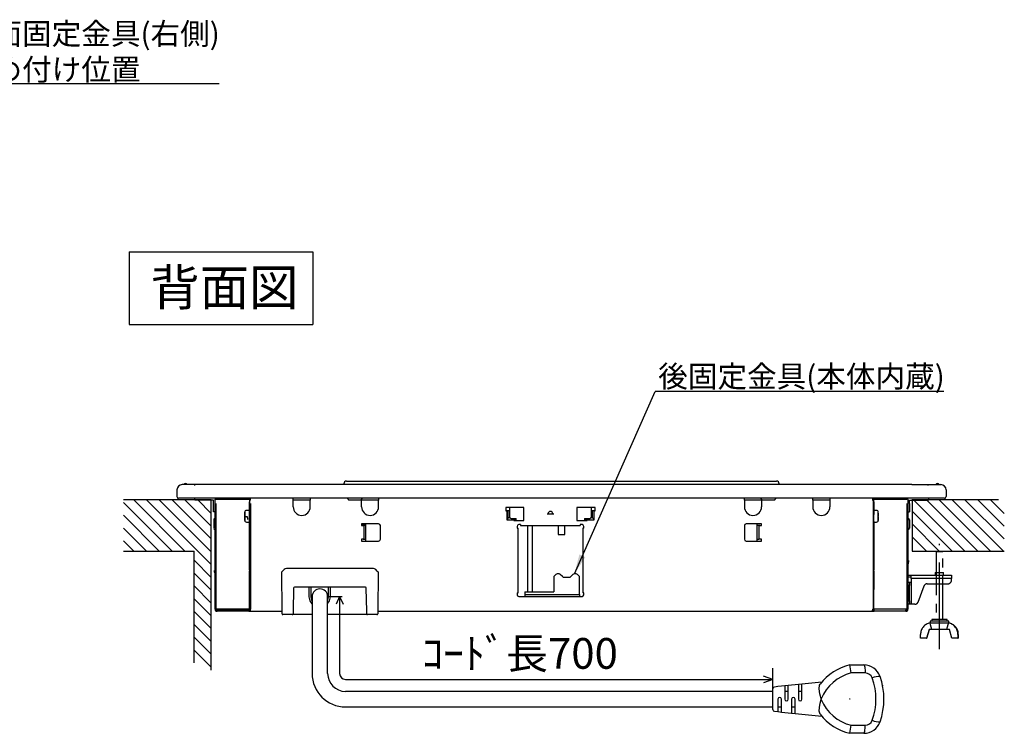
# Model space of a CAD drawing. Extents: x 8 to 629, y 5 to 413.
# Drawn here: x 207 to 351, y 176 to 281 of the extents above; entities that cross this region are included whole.
import ezdxf

# ---------------------------------------------------------------- set-up
doc = ezdxf.new("R2010")
doc.units = 0
doc.linetypes.add('CENTERX2', pattern=[20.32, 12.7, -2.54, 2.54, -2.54])
doc.linetypes.add('PHANTOM', pattern=[12.7, 6.35, -1.27, 1.27, -1.27, 1.27, -1.27])
doc.layers.get('0').update_dxf_attribs({"linetype": 'CONTINUOUS'})
doc.layers.add('2_ALL_NOTES', color=7, linetype='CONTINUOUS')
doc.layers.add('DEFAULT_1', color=7, linetype='CONTINUOUS')
doc.styles.add('SLDTEXTSTYLE0', font='MSGOTHIC.TTC', dxfattribs={"bigfont": 'bigfont'})
doc.styles.get("Standard").update_dxf_attribs({"font": 'MSGOTHIC.TTC'})
doc.dimstyles.new('SLDDIMSTYLE0', dxfattribs={"dimtxt": 0.18, "dimasz": 2.9, "dimexe": 0, "dimexo": 0.0625, "dimgap": 0, "dimtad": 0, "dimtih": 1, "dimtoh": 1, "dimdec": 0, "dimrnd": 1e-09, "dimzin": 0, "dimtxsty": 'STANDARD', "dimblk1": 'OPEN30', "dimblk2": 'OPEN30', "dimsah": 1, "dimcen": 0.09, "dimazin": 3, "dimtfac": 2.9, "dimtdec": 0, "dimtofl": 0, "dimtmove": 0, "dimatfit": 3, "dimtolj": 1, "dimtzin": 0})

# ---------------------------------------------------------------- blocks, each defined once
blk = doc.blocks.new('SW_NOTE_4')
at = {"layer": '2_ALL_NOTES', "color": 0, "linetype": 'CONTINUOUS'}
blk.add_line((38, 0), (0, 0), dxfattribs=at)
at = {"layer": '2_ALL_NOTES', "color": 0, "linetype": 'CONTINUOUS', "char_height": 3.175, "attachment_point": 1, "style": 'SLDTEXTSTYLE0'}
for s, insert in [('側面固定金具(右側)', (0.49, 8.94)), ('締め付け位置', (0.49, 3.71))]:
    blk.add_mtext(s, dxfattribs=dict(at, insert=insert))
blk = doc.blocks.new('SW_NOTE_14')
at = {"layer": '2_ALL_NOTES', "color": 0, "linetype": 'CONTINUOUS'}
blk.add_line((42.23, 0), (0, 0), dxfattribs=at)
at = {"layer": '2_ALL_NOTES', "color": 0, "linetype": 'CONTINUOUS', "insert": (0.45, 3.79), "char_height": 3.175, "attachment_point": 1, "style": 'SLDTEXTSTYLE0'}
blk.add_mtext('後固定金具(本体内蔵)', dxfattribs=at)

msp = doc.modelspace()

# ---------------------------------------------------------------- linework, layer by layer
at = {"color": 7, "linetype": 'CONTINUOUS'}
for p, q in [((223.485, 246.642), (250.362, 246.642)), ((223.485, 246.642), (223.485, 236.013)), ((250.362, 246.642), (250.362, 236.013)), ((223.485, 236.013), (250.362, 236.013)), ((230.485, 211.807), (230.485, 210.807)), ((235.485, 212.557), (231.235, 212.557)), ((337.985, 212.557), (342.235, 212.557)), ((342.985, 211.807), (342.985, 210.807)), ((235.51, 210.338), (222.67, 210.338)), ((224.157, 210.338), (231.657, 202.838)), ((226.032, 210.338), (235.51, 200.859)), ((227.907, 210.338), (235.51, 202.734)), ((229.782, 210.338), (235.51, 204.609)), ((235.485, 210.338), (230.653, 210.338)), ((235.485, 210.557), (230.735, 210.557)), ((235.485, 210.557), (230.735, 210.557)), ((231.657, 210.338), (235.51, 206.484)), ((233.532, 210.338), (235.51, 208.359)), ((235.51, 185.388), (235.51, 210.338)), ((350.644, 210.34), (337.984, 210.34)), ((342.735, 210.557), (337.985, 210.557)), ((342.735, 210.557), (337.985, 210.557)), ((342.817, 210.338), (337.985, 210.338)), ((338.01, 210.338), (338.01, 202.838)), ((338.236, 210.338), (345.736, 202.838)), ((340.111, 210.338), (347.611, 202.838)), ((341.986, 210.338), (349.486, 202.838)), ((343.861, 210.338), (351.361, 202.838)), ((345.736, 210.338), (351.464, 204.609)), ((347.611, 210.338), (351.464, 206.484)), ((349.486, 210.338), (351.464, 208.359)), ((222.67, 209.949), (229.782, 202.838)), ((235.835, 208.557), (235.835, 209.807)), ((236.085, 194.332), (236.085, 209.807)), ((236.235, 194.332), (236.235, 209.807)), ((241.079, 200.028), (241.079, 209.807)), ((241.085, 209.807), (241.085, 194.332)), ((241.235, 209.807), (241.235, 194.332)), ((337.235, 209.807), (337.235, 194.332)), ((337.385, 209.807), (337.385, 194.332)), ((337.635, 209.807), (337.635, 208.557)), ((338.01, 209.868), (337.985, 209.868)), ((337.985, 209.807), (338.01, 209.807)), ((222.67, 208.074), (227.907, 202.838)), ((236.085, 208.557), (235.835, 208.557)), ((241.082, 208.495), (241.081, 208.452)), ((241.081, 208.452), (241.081, 208.33)), ((241.081, 208.33), (241.081, 208.148)), ((241.081, 208.148), (241.081, 207.932)), ((241.081, 207.932), (241.081, 207.717)), ((241.081, 207.717), (241.081, 207.535)), ((241.081, 207.535), (241.081, 207.413)), ((241.081, 207.413), (241.082, 207.37)), ((241.082, 208.452), (241.082, 208.495)), ((241.083, 208.33), (241.082, 208.452)), ((241.082, 207.413), (241.083, 207.535)), ((241.082, 207.37), (241.082, 207.413)), ((241.083, 208.148), (241.083, 208.33)), ((241.083, 207.932), (241.083, 208.148)), ((241.083, 207.717), (241.083, 207.932)), ((241.083, 207.535), (241.083, 207.717)), ((337.385, 208.557), (337.635, 208.557)), ((337.61, 207.398), (337.61, 206.211)), ((338.01, 208.689), (343.861, 202.838)), ((222.67, 206.199), (226.032, 202.838)), ((338.01, 206.814), (341.986, 202.838)), ((338.01, 204.939), (340.111, 202.838)), ((222.67, 204.324), (224.157, 202.838)), ((222.67, 202.838), (233.01, 202.838)), ((233.01, 186.46), (233.01, 202.838)), ((338.01, 202.838), (351.496, 202.838)), ((233.01, 201.484), (235.51, 198.984)), ((233.01, 199.609), (235.51, 197.109)), ((241.079, 200.028), (241.079, 199.903)), ((241.084, 194.457), (241.079, 199.903)), ((233.01, 197.734), (235.51, 195.234)), ((233.01, 195.859), (235.51, 193.359)), ((252.53, 196.169), (254.645, 196.169)), ((254.28, 196.169), (253.78, 195.062)), ((254.28, 196.169), (254.78, 195.062)), ((254.28, 196.169), (254.28, 184.919)), ((233.01, 193.984), (235.51, 191.484)), ((236.085, 194.332), (236.235, 194.332)), ((236.085, 194.332), (236.085, 194.207)), ((241.085, 194.332), (236.235, 194.332)), ((236.235, 194.207), (236.235, 194.332)), ((236.36, 194.207), (236.235, 194.207)), ((236.235, 194.057), (236.36, 194.057)), ((236.348, 194.207), (236.346, 194.332)), ((236.36, 194.207), (236.36, 194.332)), ((240.985, 194.207), (236.36, 194.207)), ((236.36, 194.057), (236.36, 194.207)), ((240.985, 194.057), (236.36, 194.057)), ((240.985, 194.332), (240.985, 194.207)), ((240.985, 194.057), (240.985, 194.207)), ((241.235, 194.207), (240.985, 194.207)), ((240.985, 194.057), (241.235, 194.057)), ((241.235, 194.332), (241.085, 194.332)), ((241.085, 194.332), (241.085, 194.332)), ((241.235, 194.207), (241.235, 194.332)), ((241.235, 194.057), (241.235, 194.207)), ((337.11, 194.332), (337.11, 194.207)), ((337.11, 194.057), (337.11, 194.207)), ((337.235, 194.207), (337.11, 194.207)), ((337.11, 194.057), (337.235, 194.057)), ((337.385, 194.332), (337.235, 194.332)), ((337.235, 194.332), (337.235, 194.207)), ((337.385, 194.207), (337.385, 194.332)), ((233.01, 192.109), (235.51, 189.609)), ((233.01, 190.234), (235.51, 187.734)), ((233.01, 188.359), (235.51, 185.859)), ((317.642, 184.056), (316.271, 184.556)), ((317.642, 182.259), (317.642, 185.725)), ((255.142, 184.056), (317.642, 184.056)), ((317.642, 184.056), (316.271, 183.556))]:
    msp.add_line(p, q, dxfattribs=at)
at = {"color": 7, "linetype": 'CENTERX2'}
msp.add_line((342.01, 188.464), (342.01, 203.918), dxfattribs=at)
at = {"color": 7, "linetype": 'PHANTOM'}
for p, q in [((341.598, 202.838), (341.51, 202.75)), ((341.51, 202.75), (341.51, 192.838)), ((342.51, 202.75), (341.51, 202.75)), ((341.598, 202.838), (342.423, 202.838)), ((342.51, 202.75), (342.423, 202.838)), ((342.51, 192.838), (342.51, 202.75)), ((337.385, 199.307), (337.885, 199.307)), ((337.385, 199.057), (337.885, 199.057)), ((337.885, 199.307), (343.76, 199.307)), ((337.885, 198.807), (337.885, 199.307)), ((343.76, 198.807), (337.885, 198.807)), ((337.885, 198.807), (337.885, 198.307)), ((341.398, 199.707), (341.398, 199.307)), ((341.398, 199.707), (342.01, 199.707)), ((342.01, 199.707), (342.623, 199.707)), ((342.623, 199.307), (342.623, 199.707)), ((343.76, 199.307), (343.76, 198.807)), ((343.76, 198.557), (343.76, 198.807)), ((337.385, 198.307), (337.635, 198.307)), ((337.635, 197.807), (337.385, 197.807)), ((337.635, 198.307), (337.635, 197.807)), ((337.635, 198.307), (337.885, 198.307)), ((337.635, 195.557), (337.635, 197.807)), ((337.885, 198.307), (337.885, 195.057)), ((338.882, 195.382), (339.764, 197.733)), ((340.232, 198.057), (343.26, 198.057)), ((337.385, 195.557), (337.635, 195.557)), ((337.635, 195.057), (337.385, 195.057)), ((337.635, 195.557), (337.635, 195.057)), ((337.885, 195.057), (337.635, 195.057)), ((338.414, 195.057), (337.885, 195.057)), ((340.589, 192.327), (340.471, 192.29)), ((340.65, 192.336), (340.589, 192.327)), ((340.635, 192.588), (340.635, 192.338)), ((343.385, 192.588), (340.635, 192.588)), ((340.635, 192.338), (340.638, 192.338)), ((340.638, 192.338), (343.321, 192.338)), ((340.723, 192.023), (340.638, 192.338)), ((340.909, 191.338), (340.723, 192.023)), ((340.885, 192.838), (340.885, 192.588)), ((343.135, 192.838), (340.885, 192.838)), ((343.235, 192.023), (343.049, 191.338)), ((343.135, 192.588), (343.135, 192.838)), ((343.321, 192.338), (343.235, 192.023)), ((343.321, 192.338), (343.385, 192.338)), ((343.545, 192.295), (343.371, 192.334)), ((343.385, 192.338), (343.385, 192.588)), ((339.251, 190.088), (339.251, 190.622)), ((340.491, 191.338), (340.119, 190.088)), ((340.181, 190.088), (340.553, 191.338)), ((340.909, 191.338), (340.491, 191.338)), ((343.049, 191.338), (340.909, 191.338)), ((343.467, 191.338), (343.049, 191.338)), ((343.839, 190.088), (343.467, 191.338)), ((344.739, 190.628), (344.708, 190.622)), ((344.708, 190.622), (344.708, 190.088)), ((344.77, 190.622), (344.739, 190.628)), ((344.77, 190.622), (344.77, 190.088)), ((340.119, 190.088), (339.251, 190.088)), ((340.119, 190.088), (340.181, 190.088)), ((344.708, 190.088), (343.839, 190.088)), ((344.708, 190.088), (344.77, 190.088))]:
    msp.add_line(p, q, dxfattribs=at)
at = {"color": 7, "linetype": 'CONTINUOUS'}
for centre, radius, start, end in [((231.235, 211.807), 0.75, 90.00008, 179.99992), ((231.735, 212.424), 0.284, 90, 151.87702), ((231.735, 212.424), 0.284, 28.12298, 90), ((341.735, 212.424), 0.284, 90, 151.87702), ((341.735, 212.424), 0.284, 28.12298, 90), ((342.235, 211.807), 0.75, 0.00011, 89.99992), ((230.735, 210.807), 0.25, 179.99977, 270), ((230.735, 210.432), 0.125, 90, 229.16106), ((342.735, 210.807), 0.25, 269.99954, 0.00011), ((342.735, 210.432), 0.125, 310.83894, 90.00098), ((337.36, 207.407), 0.25, 0, 84.26083), ((337.36, 206.207), 0.25, 275.73917, 0), ((254.415, 194.435), 13.33, 179.90383, 180.4411), ((236.235, 194.207), 0.15, 180, 270), ((337.235, 194.207), 0.15, 270, 0), ((255.142, 184.919), 0.862, 180, 270)]:
    msp.add_arc(centre, radius, start, end, dxfattribs=at)
at = {"color": 7, "linetype": 'PHANTOM'}
for centre, radius, start, end in [((340.232, 197.557), 0.5, 90.00011, 159.44398), ((343.26, 198.557), 0.5, 270, 0), ((338.414, 195.557), 0.5, 270, 339.44398), ((340.998, 190.628), 1.748, 101.90771, 180.19068), ((342.96, 190.628), 1.748, 359.81478, 78.08681), ((343.091, 190.658), 1.68, 358.7738, 74.54399)]:
    msp.add_arc(centre, radius, start, end, dxfattribs=at)
at = {"layer": 'DEFAULT_1'}
for p, q in [((230.485, 211.807), (230.485, 210.807)), ((235.485, 212.557), (231.235, 212.557)), ((233.11, 212.432), (233.11, 212.557)), ((337.985, 212.557), (235.485, 212.557)), ((254.897, 212.682), (254.897, 212.557)), ((255.297, 213.082), (255.897, 213.082)), ((255.897, 213.082), (317.572, 213.082)), ((317.572, 213.082), (318.172, 213.082)), ((318.572, 212.682), (318.572, 212.557)), ((337.985, 212.557), (342.235, 212.557)), ((340.36, 212.432), (340.36, 212.557)), ((342.985, 211.807), (342.985, 210.807)), ((235.485, 210.557), (230.735, 210.557)), ((233.085, 210.307), (233.085, 210.557)), ((235.835, 210.307), (233.085, 210.307)), ((337.985, 210.557), (235.485, 210.557)), ((235.835, 209.807), (235.835, 210.307)), ((236.085, 210.557), (236.085, 210.432)), ((236.085, 194.332), (236.085, 210.432)), ((236.085, 210.432), (236.235, 210.432)), ((236.235, 210.557), (236.235, 210.432)), ((236.235, 210.432), (241.235, 210.432)), ((236.535, 210.432), (236.535, 210.557)), ((236.685, 210.557), (236.685, 210.432)), ((237.012, 210.432), (237.014, 210.557)), ((237.123, 210.432), (237.047, 210.557)), ((237.197, 210.557), (237.273, 210.432)), ((238.436, 210.557), (238.556, 210.432)), ((241.079, 210.307), (241.085, 210.307)), ((241.235, 210.307), (241.085, 210.307)), ((241.085, 210.307), (241.085, 194.332)), ((241.235, 210.307), (241.235, 210.557)), ((247.485, 210.307), (247.485, 210.557)), ((248.735, 210.307), (247.485, 210.307)), ((247.485, 209.307), (247.485, 210.307)), ((249.985, 210.307), (248.735, 210.307)), ((249.985, 210.557), (249.985, 210.307)), ((249.985, 209.307), (249.985, 210.307)), ((255.36, 210.557), (255.61, 210.307)), ((257.36, 210.307), (255.61, 210.307)), ((257.36, 210.307), (257.61, 210.557)), ((257.485, 210.307), (257.485, 210.432)), ((258.735, 210.307), (257.485, 210.307)), ((257.485, 209.307), (257.485, 210.307)), ((259.985, 210.307), (258.735, 210.307)), ((259.985, 210.557), (259.985, 210.307)), ((259.985, 209.307), (259.985, 210.307)), ((313.485, 210.307), (313.485, 210.557)), ((314.735, 210.307), (313.485, 210.307)), ((313.485, 210.307), (313.485, 209.307)), ((315.985, 210.307), (314.735, 210.307)), ((315.86, 210.557), (316.11, 210.307)), ((315.985, 210.432), (315.985, 210.307)), ((315.985, 210.307), (315.985, 209.307)), ((317.86, 210.307), (316.11, 210.307)), ((317.86, 210.307), (318.11, 210.557)), ((323.485, 210.307), (323.485, 210.557)), ((324.735, 210.307), (323.485, 210.307)), ((323.485, 210.307), (323.485, 209.307)), ((325.985, 210.307), (324.735, 210.307)), ((325.985, 210.557), (325.985, 210.307)), ((325.985, 210.307), (325.985, 209.307)), ((332.235, 210.557), (332.235, 210.307)), ((332.235, 210.432), (337.235, 210.432)), ((332.235, 210.307), (332.385, 210.307)), ((332.385, 210.307), (332.391, 210.307)), ((332.385, 194.332), (332.385, 210.307)), ((336.009, 210.432), (336.106, 210.557)), ((336.456, 210.557), (336.458, 210.432)), ((336.785, 210.557), (336.785, 210.432)), ((336.935, 210.557), (336.935, 210.432)), ((337.235, 210.432), (337.235, 210.557)), ((337.385, 210.432), (337.235, 210.432)), ((337.385, 210.432), (337.385, 210.557)), ((337.385, 210.432), (337.385, 194.332)), ((337.635, 210.307), (340.385, 210.307)), ((337.635, 209.807), (337.635, 210.307)), ((342.735, 210.557), (337.985, 210.557)), ((340.385, 210.557), (340.385, 210.307)), ((235.835, 208.557), (235.835, 209.807)), ((241.079, 208.782), (241.079, 210.057)), ((281.235, 209.207), (278.585, 209.207)), ((278.585, 209.207), (278.585, 208.707)), ((279.111, 209.125), (279.111, 207.875)), ((281.235, 207.307), (281.235, 209.207)), ((291.635, 209.207), (288.985, 209.207)), ((288.985, 209.207), (288.985, 207.307)), ((291.111, 207.875), (291.111, 209.125)), ((291.635, 208.707), (291.635, 209.207)), ((332.392, 210.057), (332.392, 208.782)), ((337.635, 209.807), (337.635, 208.557)), ((236.085, 208.557), (235.835, 208.557)), ((235.86, 207.397), (235.86, 206.216)), ((240.406, 208.032), (240.406, 208.032)), ((240.406, 208.032), (240.406, 207.832)), ((240.406, 208.032), (240.407, 208.032)), ((240.406, 207.832), (240.406, 207.832)), ((240.407, 207.832), (240.406, 207.832)), ((240.407, 208.157), (240.407, 208.382)), ((240.407, 208.382), (240.407, 208.382)), ((240.407, 208.382), (240.407, 208.157)), ((240.408, 208.032), (240.407, 208.032)), ((240.407, 207.832), (240.408, 207.832)), ((240.407, 207.707), (240.407, 207.482)), ((240.407, 207.482), (240.407, 207.707)), ((240.407, 207.482), (240.407, 207.482)), ((240.408, 207.832), (240.408, 208.032)), ((240.781, 207.832), (240.408, 207.832)), ((241.082, 208.782), (240.657, 208.782)), ((240.782, 207.707), (240.782, 207.482)), ((278.585, 208.707), (278.735, 208.707)), ((278.735, 208.707), (278.735, 207.394)), ((278.937, 208.707), (278.735, 208.707)), ((278.937, 207.683), (278.735, 207.48)), ((278.735, 207.394), (279.735, 207.394)), ((278.937, 207.683), (278.937, 208.707)), ((279.111, 208.707), (278.937, 208.707)), ((279.201, 207.683), (278.937, 207.683)), ((279.361, 207.625), (280.111, 207.625)), ((279.735, 207.394), (279.735, 207.625)), ((280.111, 207.507), (279.735, 207.507)), ((280.111, 207.468), (279.735, 207.468)), ((279.735, 207.394), (279.735, 207.307)), ((280.111, 207.307), (280.111, 207.625)), ((284.627, 208.307), (285.593, 208.307)), ((290.111, 207.625), (290.111, 207.307)), ((290.111, 207.625), (290.861, 207.625)), ((290.485, 207.507), (290.111, 207.507)), ((290.485, 207.468), (290.111, 207.468)), ((290.485, 207.625), (290.485, 207.394)), ((290.485, 207.394), (291.485, 207.394)), ((290.485, 207.307), (290.485, 207.394)), ((291.283, 207.683), (291.02, 207.683)), ((291.283, 208.707), (291.111, 208.707)), ((291.283, 207.683), (291.283, 208.707)), ((291.485, 208.707), (291.283, 208.707)), ((291.485, 207.48), (291.283, 207.683)), ((291.485, 207.394), (291.485, 208.707)), ((291.485, 208.707), (291.635, 208.707)), ((332.814, 208.782), (332.389, 208.782)), ((333.063, 208.1), (333.063, 208.173)), ((333.063, 208.173), (333.063, 207.984)), ((333.063, 208.1), (333.063, 208.1)), ((333.063, 208.093), (333.064, 208.093)), ((333.063, 207.984), (333.063, 207.911)), ((333.063, 207.954), (333.064, 207.954)), ((333.065, 207.88), (333.063, 207.88)), ((333.064, 207.771), (333.063, 207.771)), ((333.063, 207.752), (333.063, 207.539)), ((333.063, 207.539), (333.064, 207.474)), ((333.064, 208.325), (333.064, 208.39)), ((333.064, 208.39), (333.064, 208.178)), ((333.064, 208.112), (333.064, 208.325)), ((333.064, 208.325), (333.064, 208.325)), ((333.065, 207.88), (333.064, 207.954)), ((333.064, 207.691), (333.065, 207.88)), ((333.064, 207.764), (333.064, 207.691)), ((333.064, 207.474), (333.064, 207.687)), ((337.385, 208.557), (337.635, 208.557)), ((240.657, 207.082), (241.082, 207.082)), ((241.079, 200.028), (241.079, 207.082)), ((259.985, 206.807), (257.485, 206.807)), ((257.485, 206.807), (257.485, 206.557)), ((257.485, 206.58), (257.665, 206.58)), ((257.485, 206.557), (257.735, 206.557)), ((257.665, 206.58), (257.663, 206.557)), ((257.665, 206.58), (257.671, 206.807)), ((257.694, 206.557), (257.697, 206.579)), ((257.697, 206.579), (257.703, 206.807)), ((258.108, 206.582), (257.697, 206.582)), ((258.108, 206.707), (257.7, 206.707)), ((257.735, 206.557), (257.885, 206.557)), ((257.885, 204.557), (257.885, 206.557)), ((258.108, 206.557), (257.885, 206.557)), ((258.017, 206.707), (258.017, 206.807)), ((258.017, 206.732), (258.108, 206.732)), ((258.108, 204.307), (258.108, 206.807)), ((260.235, 204.557), (260.235, 206.557)), ((279.735, 207.307), (281.235, 207.307)), ((280.235, 206.457), (280.235, 206.207)), ((280.235, 206.207), (280.385, 206.207)), ((280.385, 196.707), (280.385, 206.207)), ((280.735, 206.707), (280.485, 206.707)), ((280.735, 206.707), (280.735, 206.557)), ((280.735, 206.557), (289.485, 206.557)), ((281.736, 206.557), (281.736, 196.875)), ((282.486, 196.875), (282.486, 206.557)), ((286.236, 206.557), (286.236, 205.275)), ((287.236, 205.275), (287.236, 206.557)), ((288.985, 207.307), (290.485, 207.307)), ((289.735, 206.707), (289.485, 206.707)), ((289.485, 206.707), (289.485, 206.557)), ((289.835, 206.207), (289.835, 196.707)), ((289.985, 206.207), (289.835, 206.207)), ((289.985, 206.207), (289.985, 206.457)), ((313.485, 206.557), (313.485, 204.557)), ((315.985, 206.807), (313.735, 206.807)), ((315.362, 204.307), (315.362, 206.807)), ((315.585, 206.557), (315.362, 206.557)), ((315.585, 206.557), (315.585, 204.557)), ((315.735, 206.557), (315.585, 206.557)), ((315.735, 206.557), (315.985, 206.557)), ((315.985, 206.557), (315.985, 206.807)), ((332.389, 207.082), (332.814, 207.082)), ((332.392, 207.082), (332.392, 200.028)), ((257.735, 204.557), (257.485, 204.557)), ((257.485, 204.557), (257.485, 204.307)), ((257.735, 204.557), (257.885, 204.557)), ((257.885, 204.557), (258.108, 204.557)), ((286.236, 205.275), (287.236, 205.275)), ((315.362, 204.557), (315.585, 204.557)), ((315.735, 204.557), (315.585, 204.557)), ((315.985, 204.557), (315.735, 204.557)), ((315.985, 204.307), (315.985, 204.557)), ((257.485, 204.307), (259.985, 204.307)), ((313.735, 204.307), (315.985, 204.307)), ((259.212, 200.294), (246.509, 200.294)), ((337.385, 201.482), (337.498, 201.482)), ((337.501, 201.298), (337.385, 200.833)), ((337.498, 201.482), (337.501, 201.298)), ((235.969, 199.798), (235.972, 199.982)), ((235.983, 199.742), (235.969, 199.798)), ((235.972, 199.982), (235.985, 199.982)), ((235.985, 199.982), (235.983, 199.741)), ((235.983, 199.741), (236.085, 199.331)), ((236.085, 199.982), (235.985, 199.982)), ((241.079, 200.028), (241.079, 199.903)), ((241.084, 194.457), (241.079, 199.903)), ((245.806, 199.798), (245.93, 199.922)), ((245.856, 194.036), (245.806, 199.798)), ((246.155, 200.147), (245.93, 199.922)), ((259.791, 199.922), (259.566, 200.147)), ((259.791, 199.922), (259.915, 199.798)), ((259.915, 199.798), (259.865, 194.036)), ((285.912, 199.427), (285.611, 199.125)), ((285.611, 199.125), (285.611, 196.875)), ((286.382, 199.5), (286.089, 199.5)), ((286.861, 199.125), (286.559, 199.427)), ((286.986, 199), (286.861, 199.125)), ((286.986, 199), (287.986, 199)), ((288.111, 199.125), (287.986, 199)), ((288.412, 199.427), (288.111, 199.125)), ((288.882, 199.5), (288.589, 199.5)), ((289.361, 199.125), (289.059, 199.427)), ((289.361, 196.5), (289.361, 199.125)), ((332.392, 199.903), (332.386, 194.457)), ((332.392, 199.903), (332.392, 200.028)), ((247.544, 197.421), (247.485, 194.035)), ((258.051, 197.544), (247.669, 197.544)), ((249.829, 196.138), (249.804, 197.544)), ((250.054, 197.544), (250.079, 196.147)), ((252.642, 196.147), (252.666, 197.544)), ((252.916, 197.544), (252.892, 196.138)), ((258.235, 194.035), (258.176, 197.421)), ((250.255, 196.241), (250.255, 196.169)), ((250.255, 196.169), (250.255, 192.419)), ((252.53, 192.419), (252.53, 196.169)), ((280.235, 196.707), (280.235, 196.457)), ((280.235, 196.707), (280.385, 196.707)), ((280.485, 196.207), (289.735, 196.207)), ((281.361, 196.875), (281.361, 196.5)), ((281.361, 196.875), (285.611, 196.875)), ((281.361, 196.5), (281.361, 196.207)), ((281.361, 196.5), (289.361, 196.5)), ((289.361, 196.5), (289.361, 196.207)), ((289.985, 196.707), (289.835, 196.707)), ((289.985, 196.457), (289.985, 196.707)), ((236.085, 194.332), (236.235, 194.332)), ((236.085, 194.332), (236.085, 194.207)), ((241.085, 194.332), (236.235, 194.332)), ((236.235, 194.207), (236.235, 194.332)), ((236.36, 194.207), (236.235, 194.207)), ((236.235, 194.057), (236.36, 194.057)), ((236.36, 194.207), (236.36, 194.332)), ((236.36, 194.057), (236.36, 194.207)), ((240.985, 194.057), (236.36, 194.057)), ((240.985, 194.332), (240.985, 194.207)), ((240.985, 194.057), (240.985, 194.207)), ((241.235, 194.207), (240.985, 194.207)), ((240.985, 194.057), (241.235, 194.057)), ((241.235, 194.332), (241.085, 194.332)), ((241.085, 194.332), (241.085, 194.332)), ((241.235, 194.207), (241.235, 194.332)), ((241.235, 194.057), (241.235, 194.207)), ((241.235, 194.057), (245.856, 194.057)), ((245.859, 193.668), (245.856, 194.036)), ((247.354, 193.544), (245.984, 193.544)), ((250.255, 193.544), (247.354, 193.544)), ((247.485, 194.035), (247.479, 193.667)), ((255.338, 193.544), (252.53, 193.544)), ((258.367, 193.544), (255.338, 193.544)), ((258.242, 193.667), (258.235, 194.035)), ((259.736, 193.544), (258.367, 193.544)), ((259.865, 194.036), (259.861, 193.668)), ((259.865, 194.057), (332.235, 194.057)), ((332.235, 194.332), (332.235, 194.207)), ((332.235, 194.332), (332.385, 194.332)), ((332.235, 194.057), (332.235, 194.207)), ((332.485, 194.207), (332.235, 194.207)), ((332.235, 194.057), (332.485, 194.057)), ((332.386, 194.332), (332.385, 194.332)), ((337.235, 194.332), (332.386, 194.332)), ((332.485, 194.207), (332.485, 194.332)), ((332.485, 194.057), (332.485, 194.207)), ((337.11, 194.057), (332.485, 194.057)), ((337.11, 194.332), (337.11, 194.207)), ((337.11, 194.057), (337.11, 194.207)), ((337.235, 194.207), (337.11, 194.207)), ((337.11, 194.057), (337.235, 194.057)), ((337.385, 194.332), (337.235, 194.332)), ((337.235, 194.332), (337.235, 194.207)), ((337.385, 194.207), (337.385, 194.332)), ((250.255, 192.419), (250.255, 184.919)), ((252.53, 184.919), (252.53, 192.419)), ((328.892, 186.169), (328.892, 186.169)), ((328.892, 186.169), (330.963, 186.169)), ((331.157, 184.997), (329.089, 184.997)), ((318.392, 182.998), (317.866, 182.942)), ((318.892, 183.05), (318.392, 182.998)), ((319.392, 183.103), (318.892, 183.05)), ((319.892, 183.155), (319.392, 183.103)), ((319.392, 183.103), (319.392, 181.169)), ((320.392, 183.208), (319.892, 183.155)), ((319.892, 181.169), (319.892, 183.155)), ((320.892, 183.26), (320.392, 183.208)), ((321.392, 183.313), (320.892, 183.26)), ((321.892, 183.365), (321.392, 183.313)), ((321.392, 183.313), (321.392, 181.169)), ((324.809, 183.672), (321.892, 183.365)), ((321.892, 181.169), (321.892, 183.365)), ((317.642, 182.306), (255.142, 182.306)), ((317.642, 181.169), (317.642, 182.694)), ((319.892, 182.306), (319.392, 182.306)), ((321.892, 182.306), (321.392, 182.306)), ((255.142, 180.031), (317.642, 180.031)), ((317.642, 179.644), (317.642, 181.169)), ((318.392, 181.169), (318.392, 179.34)), ((318.392, 180.031), (318.892, 180.031)), ((318.892, 179.287), (318.892, 181.169)), ((320.392, 181.169), (320.392, 179.13)), ((320.392, 180.031), (320.892, 180.031)), ((320.892, 179.077), (320.892, 181.169)), ((317.866, 179.395), (318.392, 179.34)), ((318.392, 179.34), (318.892, 179.287)), ((318.892, 179.287), (319.392, 179.235)), ((319.392, 179.235), (319.892, 179.182)), ((319.892, 179.182), (320.392, 179.13)), ((320.392, 179.13), (320.892, 179.077)), ((320.892, 179.077), (321.392, 179.025)), ((321.392, 179.025), (321.892, 178.972)), ((321.892, 178.972), (324.809, 178.666)), ((329.089, 177.341), (331.157, 177.341)), ((328.892, 176.169), (328.892, 176.169)), ((330.963, 176.169), (328.892, 176.169))]:
    msp.add_line(p, q, dxfattribs=at)
at = {"layer": 'DEFAULT_1', "flags": 128}
for points in [[(279.125, 209.207), (279.115, 209.174), (279.111, 209.125)], [(279.125, 209.207), (279.115, 209.174), (279.111, 209.125)], [(291.111, 209.125), (291.106, 209.174), (291.097, 209.207)], [(291.111, 209.125), (291.106, 209.174), (291.097, 209.207)], [(240.408, 207.932), (240.408, 207.711), (240.408, 207.603), (240.408, 207.508), (240.407, 207.431), (240.407, 207.374), (240.407, 207.332), (240.406, 207.374), (240.406, 207.431), (240.406, 207.508), (240.406, 207.603), (240.406, 207.711), (240.406, 207.832)], [(333.065, 207.818), (333.065, 207.737), (333.065, 207.542), (333.064, 207.457), (333.064, 207.393), (333.064, 207.351), (333.064, 207.333), (333.063, 207.365), (333.063, 207.477), (333.063, 207.565), (333.063, 207.669), (333.063, 207.784), (333.063, 207.905), (333.063, 208.128), (333.063, 208.323), (333.063, 208.407), (333.063, 208.472), (333.063, 208.514), (333.064, 208.532), (333.064, 208.528)], [(333.064, 208.178), (333.064, 208.155), (333.064, 208.135), (333.064, 208.119), (333.064, 208.106), (333.064, 208.097), (333.064, 208.094), (333.063, 208.094), (333.063, 208.1)], [(333.064, 207.687), (333.064, 207.709), (333.064, 207.729), (333.064, 207.746), (333.064, 207.759), (333.064, 207.767), (333.064, 207.771), (333.064, 207.77), (333.064, 207.764)], [(250.255, 195.128), (249.951, 195.572), (249.829, 196.138)], [(250.079, 196.147), (250.18, 195.675), (250.255, 195.566)], [(252.53, 195.659), (252.541, 195.675), (252.642, 196.147)], [(252.892, 196.138), (252.77, 195.572), (252.53, 195.221)], [(330.963, 186.169), (330.997, 186.147), (331.029, 186.084), (331.06, 185.981), (331.088, 185.84), (331.112, 185.666), (331.132, 185.463), (331.147, 185.238), (331.157, 184.997)], [(324.704, 181.236), (324.618, 181.604), (324.523, 181.96), (324.418, 182.658), (324.487, 183.195), (324.583, 183.37)], [(333.685, 183.194), (333.687, 183.167), (333.684, 183.14)], [(324.583, 178.967), (324.424, 179.421), (324.442, 179.946), (324.576, 180.592), (324.704, 181.102)], [(324.704, 181.102), (324.709, 181.147), (324.704, 181.236)], [(330.963, 176.169), (330.997, 176.19), (331.029, 176.253), (331.06, 176.357), (331.088, 176.498), (331.112, 176.672), (331.132, 176.874), (331.147, 177.099), (331.157, 177.341)]]:
    msp.add_lwpolyline(points, dxfattribs=at)
at = {"layer": 'DEFAULT_1'}
msp.add_circle((328.892, 181.169), 0.025, dxfattribs=at)
for centre, radius, start, end in [((231.235, 211.807), 0.75, 90, 180), ((231.735, 212.424), 0.284, 90, 151.87702), ((231.735, 212.424), 0.284, 28.12298, 90), ((255.297, 212.682), 0.4, 90, 180), ((318.172, 212.682), 0.4, 0, 90), ((341.735, 212.424), 0.284, 90, 151.87702), ((341.735, 212.424), 0.284, 28.12298, 90), ((342.235, 211.807), 0.75, 360, 90), ((230.735, 210.807), 0.25, 180, 270), ((276.889, 210.12), 35.81, 179.7, 180.1), ((296.582, 210.12), 35.81, 359.9, 0.3), ((342.735, 210.807), 0.25, 270, 0), ((248.735, 209.307), 1.25, 180, 270), ((248.735, 209.307), 1.25, 270, 0), ((258.735, 209.307), 1.25, 180, 270), ((258.735, 209.307), 1.25, 270, 0), ((314.735, 209.307), 1.25, 180, 270), ((314.735, 209.307), 1.25, 270, 0), ((324.735, 209.307), 1.25, 180, 270), ((324.735, 209.307), 1.25, 270, 0), ((236.11, 207.407), 0.25, 95.73917, 180), ((313.129, 208.135), 72.723, 179.68685, 180.08078), ((222.502, 208.126), 17.905, 359.7, 0.1), ((222.502, 207.739), 17.905, 359.9, 0.3), ((240.657, 208.532), 0.25, 90.00004, 180.00007), ((216.072, 208.34), 24.336, 0.0076, 0.45272), ((258.312, 208.126), 17.905, 179.9, 180.3), ((258.312, 207.739), 17.905, 179.7, 180.1), ((-2.766, 207.967), 243.174, 359.99171, 0.08853), ((222.877, 207.739), 17.905, 359.9, 0.3), ((73.441, 207.932), 167.643, 359.70949, 0.29051), ((279.361, 207.875), 0.25, 180, 270), ((285.11, 208.307), 0.341, 0, 180), ((290.861, 207.875), 0.25, 270, 0), ((397.755, 208.336), 65.367, 179.6086, 180.11096), ((496.387, 207.85), 164, 179.87447, 180.26816), ((332.814, 208.532), 0.25, 359.99975, 89.99996), ((291.483, 207.796), 41.581, 359.93927, 0.15823), ((374.645, 208.068), 41.581, 179.93927, 180.15823), ((236.11, 206.207), 0.25, 180, 264.26083), ((240.657, 207.332), 0.25, 179.99975, 269.99996), ((257.602, 203.802), 2.779, 88.04715, 88.69939), ((259.985, 206.557), 0.25, 0, 90), ((280.485, 206.457), 0.25, 90, 180), ((289.735, 206.457), 0.25, 0, 90), ((313.735, 206.557), 0.25, 90, 180), ((332.814, 207.332), 0.25, 270.00004, 0.00007), ((259.985, 204.557), 0.25, 270, 0), ((313.735, 204.557), 0.25, 180, 270), ((246.509, 199.794), 0.5, 90, 135), ((259.212, 199.794), 0.5, 45, 90), ((286.089, 199.25), 0.25, 90, 135), ((286.382, 199.25), 0.25, 45, 90), ((288.589, 199.25), 0.25, 90, 135), ((288.882, 199.25), 0.25, 45, 90), ((247.669, 197.419), 0.125, 90, 179), ((251.392, 196.169), 1.138, 0, 180), ((258.051, 197.419), 0.125, 1, 90), ((280.485, 196.457), 0.25, 180, 270), ((289.735, 196.457), 0.25, 270, 0), ((254.599, 194.436), 13.514, 179.90823, 180.43818), ((318.872, 194.436), 13.514, 359.56182, 0.09177), ((236.235, 194.207), 0.15, 180, 270), ((245.984, 193.669), 0.125, 180.5, 270), ((247.354, 193.669), 0.125, 270, 359), ((258.367, 193.669), 0.125, 181, 270), ((259.736, 193.669), 0.125, 270, 359.5), ((337.235, 194.207), 0.15, 270, 0), ((330.575, 178.86), 7.5, 102.96716, 143.03254), ((317.143, 183.594), 12.028, 6.70017, 12.36287), ((330.963, 183.669), 2.5, 19.47122, 90), ((255.142, 184.919), 4.888, 180, 270), ((255.142, 184.919), 2.613, 180, 270), ((330.733, 178.644), 6.563, 104.50551, 156.73522), ((331.157, 183.903), 1.094, 19.47122, 90), ((333.259, 181.95), 2.553, 88.61784, 114.784), ((323.892, 181.169), 10, 340.52878, 19.47122), ((317.892, 182.694), 0.25, 96, 180), ((323.423, 181.169), 9.297, 340.52878, 19.47122), ((318.642, 181.169), 0.25, 360, 180), ((319.642, 181.169), 0.25, 180, 360), ((320.642, 181.169), 0.25, 360, 180), ((321.642, 181.169), 0.25, 180, 0), ((330.733, 183.694), 6.562, 203.26478, 255.49449), ((317.892, 179.644), 0.25, 180, 264), ((330.575, 183.478), 7.5, 216.96746, 257.03284), ((333.562, 179.169), 0.125, 348.31496, 25.91852), ((318.896, 178.45), 10.254, 347.14662, 353.79034), ((330.963, 178.669), 2.5, 270, 340.52878), ((331.157, 178.434), 1.094, 270, 340.52878), ((333.259, 180.387), 2.553, 245.216, 271.38216)]:
    msp.add_arc(centre, radius, start, end, dxfattribs=at)

# ---------------------------------------------------------------- block references
at = {"layer": '2_ALL_NOTES', "color": 2, "linetype": 'CONTINUOUS'}
for name, p in [('SW_NOTE_4', (198.68, 271.193)), ('SW_NOTE_14', (300.422, 226.197))]:
    msp.add_blockref(name, p, dxfattribs=at)

# ---------------------------------------------------------------- texts
at = {"layer": '2_ALL_NOTES', "color": 2, "linetype": 'CONTINUOUS', "attachment_point": 1, "style": 'SLDTEXTSTYLE0'}
for s, insert, char_height in [('背面図', (226.599, 244.06), 5.2917), ('ｺｰﾄﾞ長700', (266.339, 190.114), 4.5)]:
    msp.add_mtext(s, dxfattribs=dict(at, insert=insert, char_height=char_height))

# ---------------------------------------------------------------- leaders
at = {"layer": '2_ALL_NOTES', "color": 2, "linetype": 'CONTINUOUS'}
msp.add_leader([(288.611, 199.5), (300.422, 226.197)], dimstyle='SLDDIMSTYLE0', dxfattribs=at)

doc.saveas('drawing.dxf')
